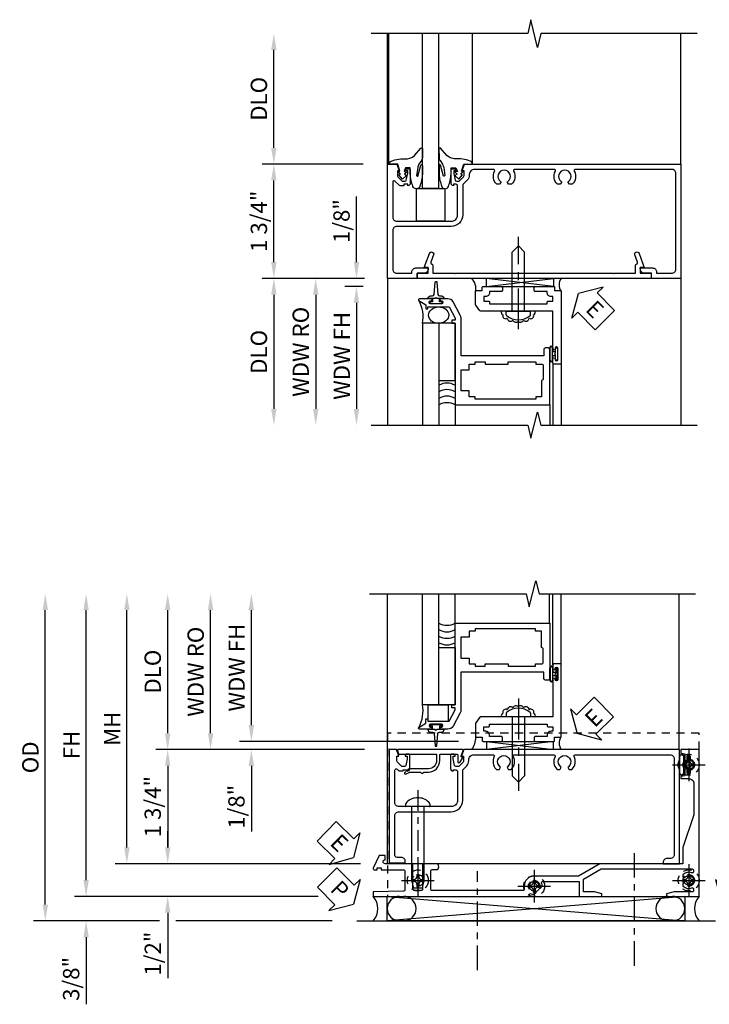
# Model space of a CAD drawing. Extents: x 0 to 116, y 0 to 74.
# Drawn here: x 10 to 20, y 37 to 52 of the extents above; entities that cross this region are included whole.
import ezdxf

# ---------------------------------------------------------------- set-up
doc = ezdxf.new("R2010")
doc.units = 0
doc.header["$LTSCALE"] = 0.5
doc.header["$MEASUREMENT"] = 0
for name, pattern in [('CENTER', [2, 1.25, -0.25, 0.25, -0.25]), ('CENTER2', [1.125, 0.75, -0.125, 0.125, -0.125]), ('HIDDEN', [0.375, 0.25, -0.125])]:
    doc.linetypes.add(name, pattern=pattern)
doc.layers.get('0').update_dxf_attribs({"color": 4, "linetype": 'CONTINUOUS'})
for name, color, linetype in [('CENTER', 1, 'CENTER'), ('DIME', 2, 'CONTINUOUS'), ('hidden', 3, 'HIDDEN'), ('TEXT', 3, 'CONTINUOUS')]:
    doc.layers.add(name, color=color, linetype=linetype)
doc.styles.get("Standard").update_dxf_attribs({"font": 'arial.ttf'})
doc.dimstyles.new('EXT_ON-OFF', dxfattribs={"dimscale": 2, "dimtxt": 0.125, "dimasz": 0.125, "dimexe": 0.09, "dimexo": 0.1875, "dimgap": 0.05, "dimtad": 3, "dimdec": 5, "dimzin": 3, "dimdsep": 46, "dimlunit": 5, "dimtxsty": 'Standard', "dimcen": 0, "dimse2": 1, "dimazin": 0, "dimtfac": 1, "dimtdec": 5, "dimtofl": 0, "dimtmove": 0, "dimatfit": 0, "dimfxl": 1, "dimfrac": 2, "dimtolj": 1, "dimtzin": 3, "dimarcsym": 0})
doc.dimstyles.new('EXT_ON-ON', dxfattribs={"dimscale": 2, "dimtxt": 0.125, "dimasz": 0.125, "dimexe": 0.09, "dimexo": 0.1875, "dimgap": 0.05, "dimtad": 3, "dimdec": 5, "dimzin": 3, "dimdsep": 46, "dimlunit": 5, "dimtxsty": 'Standard', "dimcen": 0, "dimazin": 0, "dimtfac": 1, "dimtdec": 5, "dimtofl": 0, "dimtmove": 0, "dimatfit": 0, "dimfxl": 1, "dimfrac": 2, "dimtolj": 1, "dimtzin": 3, "dimarcsym": 0})

# ---------------------------------------------------------------- blocks, each defined once
blk = doc.blocks.new('B450VG001')
blk.add_lwpolyline([(0.569, 0.624, -0.19902), (0.555, 0.618), (0.1, 0.618, 0.414214), (-0.08, 0.438), (-0.08, -0.398, -0.414214), (-0.14, -0.458), (-0.735, -0.458, -0.414214), (-0.795, -0.398), (-0.795, -0.164), (-0.777, -0.164, 0.414214), (-0.715, -0.102), (-0.715, 0.086), (-0.733, 0.086, 0.414214), (-0.795, 0.024), (-0.795, -0.084), (-0.875, -0.084), (-0.875, -0.538), (0.875, -0.538), (0.875, -0.393), (0.772, -0.357), (0.772, -0.386), (0.701, -0.386, -0.198912), (0.683, -0.379), (0.616, -0.312), (0.616, -0.27, -0.354119), (0.632, -0.25), (0.734, -0.228), (0.772, -0.228), (0.772, -0.257), (0.784, -0.257, 0.414214), (0.804, -0.237), (0.804, -0.208, 0.414214), (0.784, -0.188), (0.583, -0.188, 0.414214), (0.544, -0.226), (0.566, -0.226), (0.566, -0.288), (0.544, -0.288), (0.544, -0.343, 0.198902), (0.552, -0.36), (0.615, -0.424, -0.668164), (0.601, -0.458), (0.06, -0.458, -0.414214), (0, -0.398), (0, 0.438, -0.414214), (0.1, 0.538), (0.541, 0.538, -0.414214), (0.566, 0.513), (0.566, 0.476), (0.544, 0.476, 0.414214), (0.583, 0.438), (0.784, 0.438, 0.414214), (0.804, 0.458), (0.804, 0.487, 0.414214), (0.784, 0.507), (0.772, 0.507), (0.772, 0.478), (0.734, 0.478), (0.632, 0.5, -0.354119), (0.616, 0.52), (0.616, 0.562), (0.683, 0.629, -0.198912), (0.701, 0.636), (0.772, 0.636), (0.772, 0.607), (0.875, 0.643), (0.875, 3.962), (-0.875, 3.962), (-0.875, 3.508), (-0.795, 3.508), (-0.795, 3.4, 0.414214), (-0.733, 3.338), (-0.715, 3.338), (-0.715, 3.526, 0.414214), (-0.777, 3.588), (-0.795, 3.588), (-0.795, 3.822, -0.414214), (-0.735, 3.882), (0.735, 3.882, -0.414214), (0.795, 3.822), (0.795, 2.344, -0.568098), (0.765, 2.327, 0.339754), (0.567, 2.295), (0.567, 2.251), (0.596, 2.234, 0.386545), (0.61, 2.237, -3.127286), (0.61, 2.126, 0.386545), (0.596, 2.129), (0.567, 2.112), (0.567, 2.068, 0.339754), (0.765, 2.036, -0.568098), (0.795, 2.019), (0.795, 1.413, -0.568098), (0.765, 1.396, 0.339754), (0.567, 1.364), (0.567, 1.32), (0.596, 1.303, 0.386545), (0.61, 1.306, -3.127286), (0.61, 1.195, 0.386545), (0.596, 1.198), (0.567, 1.181), (0.567, 1.137, 0.339754), (0.765, 1.105, -0.568098), (0.795, 1.088), (0.795, 0.796, -0.414214), (0.715, 0.716), (0.705, 0.716, 0.19902), (0.631, 0.685)], format="xyb", close=True)
blk = doc.blocks.new('*D1859')
at = {"layer": 'DIME', "color": 0, "lineweight": -2, "transparency": 16777216}
for p, q in [((14.797, 49.589), (13.25, 49.589)), ((13.43, 48.089), (13.43, 49.339)), ((14.797, 47.839), (13.25, 47.839))]:
    blk.add_line(p, q, dxfattribs=at)
at = {"layer": 'DIME', "color": 0, "transparency": 16777216}
for points in [[(13.388, 49.339), (13.471, 49.339), (13.43, 49.589)], [(13.388, 48.089), (13.471, 48.089), (13.43, 47.839)]]:
    blk.add_solid(points, dxfattribs=at)
at = {"layer": 'DIME', "color": 0, "transparency": 16777216, "insert": (13.2, 48.714), "char_height": 0.25, "attachment_point": 5, "rotation": 90}
blk.add_mtext('\\A1;1 3/4"', dxfattribs=at)
blk = doc.blocks.new('*D1860')
at = {"layer": 'DIME', "color": 0, "lineweight": -2, "transparency": 16777216}
for p, q in [((13.43, 49.839), (13.43, 51.34)), ((14.797, 49.589), (13.25, 49.589))]:
    blk.add_line(p, q, dxfattribs=at)
at = {"layer": 'DIME', "color": 0, "transparency": 16777216}
for points in [[(13.388, 51.34), (13.471, 51.34), (13.43, 51.59)], [(13.388, 49.839), (13.471, 49.839), (13.43, 49.589)]]:
    blk.add_solid(points, dxfattribs=at)
at = {"layer": 'DIME', "color": 0, "transparency": 16777216, "insert": (13.2, 50.59), "char_height": 0.25, "attachment_point": 5, "rotation": 90}
blk.add_mtext('\\A1;DLO', dxfattribs=at)
blk = doc.blocks.new('B027074-M')
blk.add_lwpolyline([(0.062, 0.144), (0.035, 0.149), (0.069, 0.257), (0.13, 0.261), (0.205, 0.259), (0.195, 0.29, 0.12571), (-0.037, 0.341, -0.226084), (-0.19, 0.391), (-0.286, 0.502, 0.644976), (-0.312, 0.49), (-0.31, 0.361, 0.151869), (-0.294, 0.316), (-0.255, 0.257, -0.029345), (-0.238, 0.205), (-0.221, 0.083, -0.653812), (-0.241, 0.076), (-0.285, 0.241, 0.888636), (-0.31, 0.239), (-0.31, 0.105, 0.064205), (-0.268, -0.084, 0.689636), (-0.165, -0.084, 0.070356), (-0.124, 0.105), (-0.124, 0.201), (-0.051, 0.201), (-0.029, 0.147), (-0.068, 0.142), (-0.034, 0.106), (-0.065, 0.084), (-0.004, 0.03), (0.052, 0.096), (0.027, 0.106)], format="xyb", close=True)
blk = doc.blocks.new('S450GT250')
for p, q in [((0.251, -0.5), (0.001, -0.5)), ((0.001, -0.5), (0.001, -2.875)), ((0.251, -0.5), (0.251, -2.875)), ((-0.517, -0.875), (-0.517, -2.875)), ((0.768, -0.875), (0.768, -2.875))]:
    blk.add_line(p, q)
at = {"rotation": 180}
blk.add_blockref('B027074-M', (-0.311, -0.617), dxfattribs=at)
at = {"xscale": -1, "rotation": 180}
blk.add_blockref('B027074-M', (0.563, -0.617), dxfattribs=at)
blk = doc.blocks.new('B027366')
blk.add_lwpolyline([(-0.22, 0), (-0.22, 0.5), (0.218, 0.5), (0.218, 0)], close=True)
blk = doc.blocks.new('B450026')
for p, q in [((0.805, -1.094), (0.795, -1.084)), ((0.795, -1.104), (0.805, -1.094))]:
    blk.add_line(p, q)
blk.add_lwpolyline([(0.795, -1.104), (0.805, -1.094), (0.795, -1.084), (0.795, 1.333), (0.805, 1.343), (0.795, 1.353), (0.795, 1.679), (0.674, 1.679, -0.315299), (0.655, 1.693), (0.654, 1.696, 0.414214), (0.628, 1.708), (0.516, 1.667, -1), (0.492, 1.732), (0.709, 1.811), (0.709, 1.749), (0.795, 1.749), (0.795, 1.919), (0.875, 1.919), (0.875, -1.67), (0.795, -1.67), (0.795, -1.5), (0.709, -1.5), (0.709, -1.562), (0.492, -1.483, -1), (0.516, -1.418), (0.628, -1.459, 0.414214), (0.654, -1.447), (0.655, -1.444, -0.315299), (0.674, -1.43), (0.795, -1.43)], format="xyb", close=True)
blk = doc.blocks.new('*D1863')
at = {"layer": 'DIME', "color": 0, "lineweight": -2, "transparency": 16777216}
for p, q in [((14.696, 48.089), (14.696, 49.095)), ((14.821, 47.839), (14.516, 47.839)), ((14.797, 47.714), (14.516, 47.714)), ((14.696, 47.464), (14.696, 47.214))]:
    blk.add_line(p, q, dxfattribs=at)
at = {"layer": 'DIME', "color": 0, "transparency": 16777216}
for points in [[(14.655, 48.089), (14.738, 48.089), (14.696, 47.839)], [(14.655, 47.464), (14.738, 47.464), (14.696, 47.714)]]:
    blk.add_solid(points, dxfattribs=at)
at = {"layer": 'DIME', "color": 0, "transparency": 16777216, "insert": (14.467, 48.717), "char_height": 0.25, "attachment_point": 5, "rotation": 90}
blk.add_mtext('\\A1;1/8"', dxfattribs=at)
blk = doc.blocks.new('*D1864')
at = {"layer": 'DIME', "color": 0, "lineweight": -2, "transparency": 16777216}
for p, q in [((14.821, 47.839), (13.891, 47.839)), ((14.071, 47.589), (14.071, 45.839))]:
    blk.add_line(p, q, dxfattribs=at)
at = {"layer": 'DIME', "color": 0, "transparency": 16777216}
for points in [[(14.03, 47.589), (14.113, 47.589), (14.071, 47.839)], [(14.03, 45.839), (14.113, 45.839), (14.071, 45.589)]]:
    blk.add_solid(points, dxfattribs=at)
at = {"layer": 'DIME', "color": 0, "transparency": 16777216, "insert": (13.842, 46.714), "char_height": 0.25, "attachment_point": 5, "rotation": 90}
blk.add_mtext('\\A1;WDW RO', dxfattribs=at)
blk = doc.blocks.new('*D1865')
at = {"layer": 'DIME', "color": 0, "lineweight": -2, "transparency": 16777216}
for p, q in [((14.797, 47.714), (14.516, 47.714)), ((14.696, 47.464), (14.696, 45.839))]:
    blk.add_line(p, q, dxfattribs=at)
at = {"layer": 'DIME', "color": 0, "transparency": 16777216}
for points in [[(14.655, 47.464), (14.738, 47.464), (14.696, 47.714)], [(14.655, 45.839), (14.738, 45.839), (14.696, 45.589)]]:
    blk.add_solid(points, dxfattribs=at)
at = {"layer": 'DIME', "color": 0, "transparency": 16777216, "insert": (14.471, 46.652), "char_height": 0.25, "attachment_point": 5, "rotation": 90}
blk.add_mtext('\\A1;WDW FH', dxfattribs=at)
blk = doc.blocks.new('ESEAL2')
at = {"layer": 'TEXT', "color": 7}
for p, q in [((0.196, 0.338), (0, 0)), ((0.196, 0.21), (0.196, 0.338)), ((0.575, 0.21), (0.196, 0.21)), ((0.575, 0.21), (0.575, -0.21)), ((0.196, -0.338), (0, 0)), ((0.575, -0.21), (0.196, -0.21)), ((0.196, -0.21), (0.196, -0.338))]:
    blk.add_line(p, q, dxfattribs=at)
at = {"layer": 'TEXT', "color": 3}
blk.add_text('E', height=0.25, dxfattribs=at).set_placement((0.247, -0.116))
blk = doc.blocks.new('B469014')
for points in [[(0.59, -0.5), (0.59, 0.08, 0.124204), (0.579, 0.123), (0.469, 0.328, 0.27582), (0.39, 0.375), (0.285, 0.375, 1), (0.285, 0.343), (0.291, 0.343, -1), (0.291, 0.299), (0.122, 0.299, -1), (0.122, 0.343), (0.128, 0.343, 1), (0.128, 0.375), (-0.048, 0.375, 0.767327), (-0.055, 0.347), (0.05, 0.284), (0.05, 0.219), (0.081, 0.219), (0.081, 0.25), (0.409, 0.25), (0.5, 0.08), (0.5, 0.05), (0.45, 0.05), (0.45, 0), (0.5, 0), (0.5, -1.25), (1.95, -1.25), (1.95, -0.405, 0.414214), (1.92, -0.375), (1.89, -0.375, 0.414214), (1.86, -0.405), (1.86, -0.5)], [(1.85, -0.65), (1.85, -0.85, -0.414214), (1.825, -0.875), (1.825, -0.875), (1.825, -1.125), (1.735, -1.125), (1.735, -1.16), (0.805, -1.16), (0.805, -1.125), (0.715, -1.125), (0.715, -1.08), (0.715, -1.035), (0.59, -1.035), (0.59, -0.715), (0.715, -0.715), (0.715, -0.625), (0.805, -0.625), (0.805, -0.59), (0.962, -0.59), (0.962, -0.625), (1.312, -0.625), (1.312, -0.59), (1.735, -0.59), (1.735, -0.625), (1.825, -0.625, -0.414214)]]:
    blk.add_lwpolyline(points, format="xyb", close=True)
blk = doc.blocks.new('B028598')
for p, q in [((-0.057, 0.186), (0, 0.186)), ((0, 0.186), (0, -0.186)), ((0, 0.095), (0.905, 0.095)), ((1, 0), (0.905, 0.095)), ((0, -0.095), (0.905, -0.095)), ((1, 0), (0.905, -0.095)), ((-0.057, -0.186), (0, -0.186))]:
    blk.add_line(p, q)
for centre, radius, start, end in [((0.162, 0), 0.295, 142.702, 217.298), ((-0.057, 0.166), 0.02, 89.9999, 142.7021), ((-0.057, -0.166), 0.02, 217.2977, 270)]:
    blk.add_arc(centre, radius, start, end)
at = {"layer": 'CENTER'}
blk.add_line((-0.279, 0), (1.135, 0), dxfattribs=at)
blk = doc.blocks.new('B469002')
blk.add_lwpolyline([(2.362, 0.187), (2.104, 0.187), (2.094, 0.197), (2.084, 0.187), (1.516, 0.187, -0.237409), (1.504, 0.193), (1.44, 0.279, -0.160975), (1.438, 0.288), (1.438, 0.485, -0.414214), (1.453, 0.5), (1.538, 0.5), (1.538, 0.548, -0.414214), (1.553, 0.563), (1.834, 0.563, -0.414214), (1.849, 0.548), (1.849, 0.503, -0.414214), (1.834, 0.488), (1.653, 0.488), (1.653, 0.469, -0.414214), (1.593, 0.409), (1.563, 0.409), (1.563, 0.339), (1.638, 0.339, -0.414214), (1.653, 0.324), (1.653, 0.297), (2.535, 0.297), (2.535, 0.324, -0.414214), (2.55, 0.339), (2.625, 0.339), (2.625, 0.409), (2.595, 0.409, -0.414214), (2.535, 0.469), (2.535, 0.488), (2.353, 0.488, -0.414214), (2.338, 0.503), (2.338, 0.548, -0.414214), (2.353, 0.563), (2.635, 0.563, -0.414214), (2.65, 0.548), (2.65, 0.5), (2.735, 0.5, -0.414214), (2.75, 0.485), (2.75, -0.61, -0.414214), (2.735, -0.625), (2.64, -0.625, -0.414214), (2.625, -0.61), (2.625, -0.547, -1), (2.657, -0.547), (2.657, -0.553, 1), (2.701, -0.553), (2.701, -0.384, 1), (2.657, -0.384), (2.657, -0.39, -1), (2.625, -0.39), (2.625, 0.187)], format="xyb", close=True)
blk = doc.blocks.new('*D1866')
at = {"layer": 'DIME', "color": 0, "lineweight": -2, "transparency": 16777216}
for p, q in [((14.805, 47.839), (13.25, 47.839)), ((13.43, 47.589), (13.43, 45.839))]:
    blk.add_line(p, q, dxfattribs=at)
at = {"layer": 'DIME', "color": 0, "transparency": 16777216}
for points in [[(13.388, 47.589), (13.471, 47.589), (13.43, 47.839)], [(13.388, 45.839), (13.471, 45.839), (13.43, 45.589)]]:
    blk.add_solid(points, dxfattribs=at)
at = {"layer": 'DIME', "color": 0, "transparency": 16777216, "insert": (13.2, 46.714), "char_height": 0.25, "attachment_point": 5, "rotation": 90}
blk.add_mtext('\\A1;DLO', dxfattribs=at)
blk = doc.blocks.new('B450FG014')
blk.add_lwpolyline([(0.08, 0.445, 0.414214), (-0.1, 0.625), (-0.566, 0.625), (-0.626, 0.685, 0.198912), (-0.7, 0.715), (-0.715, 0.715, -0.414214), (-0.795, 0.795), (-0.795, 1.09, -0.567084), (-0.766, 1.108, 0.32808), (-0.572, 1.135, 0.201513), (-0.568, 1.146), (-0.568, 1.175, 0.267949), (-0.575, 1.188), (-0.593, 1.199, 0.374693), (-0.612, 1.195, -2.917647), (-0.612, 1.312, 0.374693), (-0.593, 1.308), (-0.575, 1.318, 0.267949), (-0.568, 1.331), (-0.568, 1.36, 0.201513), (-0.572, 1.371, 0.32808), (-0.766, 1.399, -0.567084), (-0.795, 1.416), (-0.795, 2.021, -0.567084), (-0.766, 2.039, 0.32808), (-0.572, 2.066, 0.201513), (-0.568, 2.077), (-0.568, 2.106, 0.267949), (-0.575, 2.119), (-0.593, 2.13, 0.374693), (-0.612, 2.126, -2.917647), (-0.612, 2.243, 0.374693), (-0.593, 2.239), (-0.575, 2.249, 0.267949), (-0.568, 2.262), (-0.568, 2.291, 0.201513), (-0.572, 2.302, 0.32808), (-0.766, 2.33, -0.567084), (-0.795, 2.347), (-0.795, 3.805, -0.414214), (-0.735, 3.865), (0.735, 3.865, -0.414214), (0.795, 3.805), (0.795, 3.755, 0.414214), (0.855, 3.695), (0.875, 3.695), (0.875, 3.945), (-0.875, 3.945), (-0.875, 0.642), (-0.772, 0.606), (-0.772, 0.635), (-0.7, 0.635, -0.198912), (-0.683, 0.628), (-0.616, 0.562), (-0.616, 0.519, -0.354119), (-0.632, 0.499), (-0.734, 0.477), (-0.772, 0.477), (-0.772, 0.506), (-0.784, 0.506, 0.414214), (-0.804, 0.486), (-0.804, 0.457, 0.414214), (-0.784, 0.437), (-0.582, 0.437, 0.414214), (-0.544, 0.475), (-0.566, 0.475), (-0.566, 0.517, -0.414214), (-0.546, 0.537), (-0.546, 0.545), (-0.1, 0.545, -0.414214), (0, 0.445), (0, -0.056), (0.01, -0.066), (0, -0.076), (0, -0.357, -0.414214), (-0.06, -0.417), (-0.56, -0.417, -0.668179), (-0.574, -0.383), (-0.546, -0.355), (-0.546, -0.288), (-0.566, -0.288), (-0.566, -0.226), (-0.544, -0.226, 0.414214), (-0.582, -0.188), (-0.784, -0.188, 0.414214), (-0.804, -0.208), (-0.804, -0.237, 0.414214), (-0.784, -0.257), (-0.772, -0.257), (-0.772, -0.228), (-0.734, -0.228), (-0.632, -0.249, -0.354119), (-0.616, -0.269), (-0.616, -0.312), (-0.683, -0.378, -0.198912), (-0.7, -0.386), (-0.772, -0.386), (-0.772, -0.357), (-0.875, -0.393), (-0.875, -0.507), (0.859, -0.507), (0.859, -0.257), (0.839, -0.257, 0.414214), (0.779, -0.317), (0.779, -0.367, -0.251381), (0.753, -0.417), (0.14, -0.417, -0.414214), (0.08, -0.357)], format="xyb", close=True)
blk = doc.blocks.new('*D3752')
at = {"layer": 'DIME', "color": 0, "linetype": 'Continuous', "lineweight": -2, "transparency": 16777216}
for p, q in [((-5.152, -1.125), (-5.152, 3.01)), ((-1.591, -1.375), (-5.332, -1.375))]:
    blk.add_line(p, q, dxfattribs=at)
at = {"layer": 'DIME', "color": 0, "linetype": 'Continuous', "transparency": 16777216}
for points in [[(-5.193, 3.01), (-5.11, 3.01), (-5.152, 3.26)], [(-5.193, -1.125), (-5.11, -1.125), (-5.152, -1.375)]]:
    blk.add_solid(points, dxfattribs=at)
at = {"layer": 'DIME', "color": 0, "linetype": 'Continuous', "transparency": 16777216, "insert": (-5.377, 0.943), "char_height": 0.25, "attachment_point": 5, "rotation": 90}
blk.add_mtext('\\A1;FH  ', dxfattribs=at)
blk = doc.blocks.new('*D3720')
at = {"layer": 'DIME', "color": 0, "lineweight": -2, "transparency": 16777216}
for p, q in [((-3.9, 1.125), (-3.9, 3.01)), ((-0.882, 0.875), (-4.08, 0.875))]:
    blk.add_line(p, q, dxfattribs=at)
at = {"layer": 'DIME', "color": 0, "transparency": 16777216}
for points in [[(-3.942, 3.01), (-3.859, 3.01), (-3.9, 3.26)], [(-3.942, 1.125), (-3.859, 1.125), (-3.9, 0.875)]]:
    blk.add_solid(points, dxfattribs=at)
at = {"layer": 'DIME', "color": 0, "transparency": 16777216, "insert": (-4.13, 2.068), "char_height": 0.25, "attachment_point": 5, "rotation": 90}
blk.add_mtext('\\A1;DLO', dxfattribs=at)
blk = doc.blocks.new('B028808H')
for p, q in [((-0.091, 0.015), (-0.06, 0.015)), ((-0.091, 0.015), (-0.091, -0.015)), ((-0.015, 0.091), (-0.015, 0.06)), ((-0.015, 0.091), (0.015, 0.091)), ((0.015, 0.091), (0.015, 0.06)), ((0.06, 0.015), (0.091, 0.015)), ((0.091, 0.015), (0.091, -0.015)), ((-0.091, -0.015), (-0.06, -0.015)), ((-0.015, -0.06), (-0.015, -0.091)), ((-0.015, -0.091), (0.015, -0.091)), ((0.015, -0.06), (0.015, -0.091)), ((0.06, -0.015), (0.091, -0.015))]:
    blk.add_line(p, q)
blk.add_circle((0, 0), 0.161)
for centre, start, end in [((-0.06, 0.06), 270, 0), ((0.06, 0.06), 180, 270), ((-0.06, -0.06), 0, 89.9999), ((0.06, -0.06), 90, 180)]:
    blk.add_arc(centre, 0.0455, start, end)
at = {"layer": 'CENTER'}
for p, q in [((0, 0.25), (0, -0.25)), ((-0.25, 0), (0.25, 0))]:
    blk.add_line(p, q, dxfattribs=at)
blk = doc.blocks.new('*D3759')
at = {"layer": 'DIME', "color": 0, "lineweight": -2, "transparency": 16777216}
for p, q in [((-3.9, -0.625), (-3.9, -0.375)), ((-0.942, -0.875), (-4.08, -0.875)), ((-3.9, -1.625), (-3.9, -2.63))]:
    blk.add_line(p, q, dxfattribs=at)
at = {"layer": 'DIME', "color": 0, "transparency": 16777216}
for points in [[(-3.942, -0.625), (-3.859, -0.625), (-3.9, -0.875)], [(-3.942, -1.625), (-3.859, -1.625), (-3.9, -1.375)]]:
    blk.add_solid(points, dxfattribs=at)
at = {"layer": 'DIME', "color": 0, "transparency": 16777216, "insert": (-4.129, -2.252), "char_height": 0.25, "attachment_point": 5, "rotation": 90}
blk.add_mtext('\\A1;1/2"', dxfattribs=at)
blk = doc.blocks.new('*D3746')
at = {"layer": 'DIME', "color": 0, "lineweight": -2, "transparency": 16777216}
for p, q in [((-5.152, -1.125), (-5.152, -0.875)), ((-1.591, -1.375), (-5.332, -1.375)), ((-4.025, -1.75), (-5.332, -1.75)), ((-1.376, -1.75), (-3.775, -1.75)), ((-5.152, -2), (-5.152, -3.028))]:
    blk.add_line(p, q, dxfattribs=at)
at = {"layer": 'DIME', "color": 0, "transparency": 16777216}
for points in [[(-5.193, -1.125), (-5.11, -1.125), (-5.152, -1.375)], [(-5.193, -2), (-5.11, -2), (-5.152, -1.75)]]:
    blk.add_solid(points, dxfattribs=at)
at = {"layer": 'DIME', "color": 0, "transparency": 16777216, "insert": (-5.381, -2.639), "char_height": 0.25, "attachment_point": 5, "rotation": 90}
blk.add_mtext('\\A1;3/8"', dxfattribs=at)
blk = doc.blocks.new('*D3753')
at = {"layer": 'DIME', "color": 0, "lineweight": -2, "transparency": 16777216}
for p, q in [((-5.777, -1.5), (-5.777, 3.01)), ((-4.025, -1.75), (-5.957, -1.75)), ((-1.376, -1.75), (-3.775, -1.75))]:
    blk.add_line(p, q, dxfattribs=at)
at = {"layer": 'DIME', "color": 0, "transparency": 16777216}
for points in [[(-5.818, 3.01), (-5.735, 3.01), (-5.777, 3.26)], [(-5.818, -1.5), (-5.735, -1.5), (-5.777, -1.75)]]:
    blk.add_solid(points, dxfattribs=at)
at = {"layer": 'DIME', "color": 0, "transparency": 16777216, "insert": (-6.006, 0.755), "char_height": 0.25, "attachment_point": 5, "rotation": 90}
blk.add_mtext('\\A1;OD', dxfattribs=at)
blk = doc.blocks.new('*D3745')
at = {"layer": 'DIME', "color": 0, "lineweight": -2, "transparency": 16777216}
for p, q in [((-4.527, -0.625), (-4.527, 3.01)), ((-0.942, -0.875), (-4.707, -0.875))]:
    blk.add_line(p, q, dxfattribs=at)
at = {"layer": 'DIME', "color": 0, "transparency": 16777216}
for points in [[(-4.568, 3.01), (-4.485, 3.01), (-4.527, 3.26)], [(-4.568, -0.625), (-4.485, -0.625), (-4.527, -0.875)]]:
    blk.add_solid(points, dxfattribs=at)
at = {"layer": 'DIME', "color": 0, "transparency": 16777216, "insert": (-4.752, 1.193), "char_height": 0.25, "attachment_point": 5, "rotation": 90}
blk.add_mtext('\\A1;MH', dxfattribs=at)
blk = doc.blocks.new('PSEAL1')
at = {"layer": 'TEXT', "color": 7}
for p, q in [((-0.196, 0.21), (-0.196, 0.338)), ((-0.196, 0.338), (0, 0)), ((-0.575, 0.21), (-0.196, 0.21)), ((-0.575, 0.21), (-0.575, -0.21)), ((-0.196, -0.338), (0, 0)), ((-0.575, -0.21), (-0.196, -0.21)), ((-0.196, -0.21), (-0.196, -0.338))]:
    blk.add_line(p, q, dxfattribs=at)
at = {"layer": 'TEXT', "color": 3}
blk.add_text('P', height=0.25, dxfattribs=at).set_placement((-0.413, -0.116))
blk = doc.blocks.new('PSEAL2')
at = {"layer": 'TEXT', "color": 7}
for p, q in [((0.196, 0.338), (0, 0)), ((0.196, 0.21), (0.196, 0.338)), ((0.575, 0.21), (0.196, 0.21)), ((0.575, 0.21), (0.575, -0.21)), ((0.196, -0.338), (0, 0)), ((0.196, -0.21), (0.196, -0.338)), ((0.575, -0.21), (0.196, -0.21))]:
    blk.add_line(p, q, dxfattribs=at)
at = {"layer": 'TEXT', "color": 3}
blk.add_text('P', height=0.25, dxfattribs=at).set_placement((0.247, -0.116))
blk = doc.blocks.new('ESEAL1')
at = {"layer": 'TEXT', "color": 7}
for p, q in [((-0.196, 0.338), (0, 0)), ((-0.196, 0.21), (-0.196, 0.338)), ((-0.575, 0.21), (-0.575, -0.21)), ((-0.575, 0.21), (-0.196, 0.21)), ((-0.196, -0.338), (0, 0)), ((-0.575, -0.21), (-0.196, -0.21)), ((-0.196, -0.21), (-0.196, -0.338))]:
    blk.add_line(p, q, dxfattribs=at)
at = {"layer": 'TEXT', "color": 3}
blk.add_text('E', height=0.25, dxfattribs=at).set_placement((-0.413, -0.116))
blk = doc.blocks.new('*D3725')
at = {"layer": 'DIME', "color": 0, "lineweight": -2, "transparency": 16777216}
for p, q in [((-0.882, 0.875), (-4.08, 0.875)), ((-3.9, 0.625), (-3.9, -0.625)), ((-0.942, -0.875), (-4.08, -0.875))]:
    blk.add_line(p, q, dxfattribs=at)
at = {"layer": 'DIME', "color": 0, "transparency": 16777216}
for points in [[(-3.942, 0.625), (-3.859, 0.625), (-3.9, 0.875)], [(-3.942, -0.625), (-3.859, -0.625), (-3.9, -0.875)]]:
    blk.add_solid(points, dxfattribs=at)
at = {"layer": 'DIME', "color": 0, "transparency": 16777216, "insert": (-4.13, 0), "char_height": 0.25, "attachment_point": 5, "rotation": 90}
blk.add_mtext('\\A1;1 3/4"', dxfattribs=at)
blk = doc.blocks.new('B450087')
at = {"linetype": 'Continuous'}
blk.add_lwpolyline([(-0.169, 2.097, 0.414214), (-0.294, 1.972), (-0.294, 1.69, -0.137462), (-0.303, 1.659), (-0.355, 1.603, -0.549968), (-0.375, 1.619), (-0.345, 1.686, 0.104525), (-0.344, 1.69), (-0.344, 1.857, -1.134639), (-0.344, 1.897), (-0.344, 1.972, -0.414214), (-0.169, 2.147), (-0.08, 2.147, 0.414214), (-0.07, 2.157), (-0.07, 2.402, 0.414214), (-0.09, 2.422), (-0.108, 2.422), (-0.191, 2.422, -0.414214), (-0.201, 2.432), (-0.201, 2.435, -0.267949), (-0.185, 2.462), (-0.13, 2.493, -0.131652), (-0.125, 2.495), (-0.12, 2.495, -0.414214), (-0.114, 2.489), (-0.114, 2.481, 0.517064), (-0.101, 2.472), (-0.013, 2.503, -0.517064), (0, 2.493), (0, 1.506, -0.517064), (-0.013, 1.497), (-0.063, 1.514, -0.318336), (-0.07, 1.524), (-0.07, 2.087, 0.414214), (-0.08, 2.097)], format="xyb", close=True, dxfattribs=at)
blk = doc.blocks.new('B027313')
for p, q in [((-0.156, 0.25), (0.156, 0.25)), ((-0.156, 0.25), (-0.156, 0)), ((0.156, 0.25), (0.156, 0)), ((-0.156, 0), (0.156, 0))]:
    blk.add_line(p, q)
blk = doc.blocks.new('*D3729')
at = {"layer": 'DIME', "color": 0, "lineweight": -2, "transparency": 16777216}
for p, q in [((-0.5, 0.376), (-0.5, 2.135)), ((2.677, 0.126), (-0.68, 0.126))]:
    blk.add_line(p, q, dxfattribs=at)
at = {"layer": 'DIME', "color": 0, "transparency": 16777216}
for points in [[(-0.542, 2.135), (-0.458, 2.135), (-0.5, 2.385)], [(-0.542, 0.376), (-0.458, 0.376), (-0.5, 0.126)]]:
    blk.add_solid(points, dxfattribs=at)
at = {"layer": 'DIME', "color": 0, "transparency": 16777216, "insert": (-0.725, 1.256), "char_height": 0.25, "attachment_point": 5, "rotation": 90}
blk.add_mtext('\\A1;WDW FH', dxfattribs=at)
blk = doc.blocks.new('*D3730')
at = {"layer": 'DIME', "color": 0, "lineweight": -2, "transparency": 16777216}
for p, q in [((-1.125, 0.251), (-1.125, 2.135)), ((-0.375, 0.001), (-1.305, 0.001))]:
    blk.add_line(p, q, dxfattribs=at)
at = {"layer": 'DIME', "color": 0, "transparency": 16777216}
for points in [[(-1.167, 2.135), (-1.083, 2.135), (-1.125, 2.385)], [(-1.167, 0.251), (-1.083, 0.251), (-1.125, 0.001)]]:
    blk.add_solid(points, dxfattribs=at)
at = {"layer": 'DIME', "color": 0, "transparency": 16777216, "insert": (-1.354, 1.193), "char_height": 0.25, "attachment_point": 5, "rotation": 90}
blk.add_mtext('\\A1;WDW RO', dxfattribs=at)
blk = doc.blocks.new('*D3731')
at = {"layer": 'DIME', "color": 0, "lineweight": -2, "transparency": 16777216}
for p, q in [((-0.5, 0.376), (-0.5, 0.626)), ((2.677, 0.126), (-0.68, 0.126)), ((-0.375, 0.001), (-0.68, 0.001)), ((-0.5, -0.249), (-0.5, -1.254))]:
    blk.add_line(p, q, dxfattribs=at)
at = {"layer": 'DIME', "color": 0, "transparency": 16777216}
for points in [[(-0.542, 0.376), (-0.458, 0.376), (-0.5, 0.126)], [(-0.542, -0.249), (-0.458, -0.249), (-0.5, 0.001)]]:
    blk.add_solid(points, dxfattribs=at)
at = {"layer": 'DIME', "color": 0, "transparency": 16777216, "insert": (-0.729, -0.876), "char_height": 0.25, "attachment_point": 5, "rotation": 90}
blk.add_mtext('\\A1;1/8"', dxfattribs=at)
blk = doc.blocks.new('B450VG037')
blk.add_lwpolyline([(0.965, -1.381, 1), (0.875, -1.381), (0.875, -1.586), (1.12, -1.586), (1.13, -1.576), (1.14, -1.586), (1.265, -1.586, -0.414214), (1.285, -1.606), (1.285, -1.713, -0.414214), (1.265, -1.733), (0.875, -1.733), (0.875, -2.16, -1), (0.813, -2.16), (0.75, -2.16), (0.75, -2.253), (0.941, -2.342, 0.548619), (0.969, -2.324), (0.969, -2.281), (0.939, -2.281), (0.939, -2.219), (0.969, -2.219), (0.969, -1.878, -0.414214), (0.989, -1.858), (1.12, -1.858), (1.13, -1.848), (1.14, -1.858), (1.275, -1.858, -0.408201), (1.295, -1.878), (1.305, -2.344), (1.375, -2.344), (1.375, 0.052), (1.353, 0.052, -0.530646), (1.334, 0.079, 0.085588), (1.343, 0.12, 0.209104), (1.339, 0.131), (1.32, 0.15, 0.267949), (1.306, 0.154), (1.303, 0.153, 0.381934), (1.292, 0.136, -3.042782), (1.23, 0.198, 0.381934), (1.247, 0.209), (1.248, 0.212, 0.267949), (1.244, 0.226), (1.225, 0.245, 0.209104), (1.214, 0.249, 0.085588), (1.173, 0.24, -0.530646), (1.145, 0.259), (1.145, 0.813), (1.375, 0.813), (1.375, 1.165), (1.336, 1.165), (1.305, 1.049), (1.305, 0.883), (1.112, 0.883), (0.955, 1.154), (0.955, 2.549, -0.414214), (0.975, 2.569), (0.997, 2.569, -0.531846), (1.015, 2.541, 0.290442), (1.039, 2.411, 0.209104), (1.05, 2.406), (1.076, 2.406, 0.267949), (1.089, 2.413), (1.09, 2.416, 0.381934), (1.086, 2.436, -3.042782), (1.174, 2.436, 0.381934), (1.17, 2.416), (1.171, 2.413, 0.267949), (1.184, 2.406), (1.21, 2.406, 0.209104), (1.221, 2.411, 0.290442), (1.245, 2.541, -0.531846), (1.263, 2.569), (1.285, 2.569, -0.414214), (1.305, 2.549), (1.305, 2.272), (1.336, 2.156), (1.375, 2.156), (1.375, 2.656), (-0.875, 2.656), (-0.875, 2.375), (-0.819, 2.375), (-0.808, 2.437), (-0.721, 2.437, 1), (-0.721, 2.471), (-0.766, 2.471, -1), (-0.766, 2.517), (-0.711, 2.517, -0.728869), (-0.571, 2.517), (-0.517, 2.517, -1), (-0.517, 2.471), (-0.562, 2.471, 1), (-0.562, 2.437), (-0.474, 2.437), (-0.463, 2.375), (-0.429, 2.375), (-0.429, 2.496, -0.414214), (-0.349, 2.576), (0.125, 2.576), (0.625, 2.405), (0.875, 2.405), (0.875, 1.671), (0.885, 1.661), (0.875, 1.651), (0.875, 1.133), (1.065, 0.803), (1.065, 0.125, 0.414214), (1.219, -0.028), (1.265, -0.028, -0.414214), (1.285, -0.048), (1.285, -0.735), (1.295, -0.745), (1.285, -0.755), (1.285, -1.441, -0.414214), (1.265, -1.461), (0.985, -1.461, -0.414214), (0.965, -1.441)], format="xyb", close=True)
blk = doc.blocks.new('B451VG316')
at = {"layer": 'hidden'}
blk.add_lwpolyline([(-1.75, -1.5), (3.031, -1.5), (3.031, 1), (-1.75, 1)], close=True, dxfattribs=at)
for centre in [(2.87, 0.516), (-1.284, -1.255), (2.87, -1.255), (0.5, -1.344)]:
    blk.add_circle(centre, 0.0885, dxfattribs=at)
blk = doc.blocks.new('B128582')
at = {"ltscale": 0.5}
for p, q in [((-0.038, 0.186), (-0.008, 0.186)), ((-0.038, -0.186), (-0.008, -0.186))]:
    blk.add_line(p, q, dxfattribs=at)
for p, q in [((0, 0.178), (0, -0.178)), ((-0.133, 0.02), (-0.133, -0.02)), ((0, 0.095), (1.125, 0.095)), ((1.125, 0.095), (1.25, 0.065)), ((1.25, 0.065), (1.25, -0.065)), ((0, -0.095), (1.125, -0.095)), ((1.125, -0.095), (1.25, -0.065))]:
    blk.add_line(p, q)
for centre, radius, start, end in [((0.067, 0.02), 0.2, 125.5224, 180), ((-0.038, 0.167), 0.02, 90, 125.5224), ((-0.008, 0.178), 0.008, 0, 90), ((0.067, -0.02), 0.2, 180, 234.4776), ((-0.038, -0.167), 0.02, 234.4776, 270)]:
    blk.add_arc(centre, radius, start, end)
blk.add_arc((-0.008, -0.178), 0.008, 270, 0, dxfattribs=at)
at = {"layer": 'CENTER', "ltscale": 0.5}
blk.add_line((-0.25, 0), (1.375, 0), dxfattribs=at)
blk = doc.blocks.new('B127043-M')
for points in [[(-0.083, -0.047, -0.260536), (-0.071, -0.04), (-0.028, -0.04), (-0.028, -0.035), (-0.056, -0.035, -0.198912), (-0.063, -0.032), (-0.072, -0.023, -0.198912), (-0.075, -0.016), (-0.075, 0.016, -0.198912), (-0.072, 0.023), (-0.063, 0.032, -0.198912), (-0.056, 0.035), (-0.028, 0.035), (-0.028, 0.04), (-0.071, 0.04, -0.260536), (-0.083, 0.047), (-0.084, 0.048, -0.140552), (-0.085, 0.053), (-0.085, 0.12, 1), (-0.158, 0.12), (-0.158, -0.12, 1), (-0.085, -0.12), (-0.085, -0.053, -0.140552), (-0.084, -0.048)], [(-0.088, -0.045, 0.28677), (-0.088, 0.045, -0.140552), (-0.09, 0.053), (-0.09, 0.12, 1), (-0.153, 0.12), (-0.153, -0.12, 1), (-0.09, -0.12), (-0.09, -0.053, -0.140552)], [(-0.028, 0.035), (-0.028, 0.125, -0.414214), (-0.018, 0.135), (-0.01, 0.135, -0.414214), (0, 0.125), (0, -0.125, -0.414214), (-0.01, -0.135), (-0.018, -0.135, -0.414214), (-0.028, -0.125), (-0.028, -0.035), (-0.056, -0.035, -0.198912), (-0.063, -0.032), (-0.072, -0.023, -0.198912), (-0.075, -0.016), (-0.075, 0.016, -0.198912), (-0.072, 0.023), (-0.063, 0.032, -0.198912), (-0.056, 0.035)]]:
    blk.add_lwpolyline(points, format="xyb", close=True)
blk = doc.blocks.new('S469HS01')
for p, q in [((2.125, 0.688145), (2.125, 2.385145)), ((2.375, 0.688145), (2.375, 2.385145)), ((2.624752, 1.938145), (2.624752, 2.385145)), ((4.073945, 1.938145), (4.073945, 2.385145)), ((4.124753, 1.298145), (4.124753, 2.385145)), ((4.25, 1.298145), (4.25, 2.385145)), ((4.075, 1.251145), (4.075, 1.063145)), ((4.075, 1.064145), (4.075, 1.24518)), ((4.082, 1.251145), (4.082, 1.064145)), ((4.118, 1.251145), (4.118, 1.064145)), ((4.125, 1.251145), (4.125, 1.187645)), ((4.201, 1.242145), (4.201, 1.073145)), ((4.201, 1.242145), (4.201, 1.073145)), ((4.125, 1.187645), (4.166405, 1.187645)), ((4.166405, 1.127645), (4.125, 1.127645)), ((4.125, 1.064145), (4.125, 1.127645)), ((2.374752, 0.688145), (2.125, 0.688145)), ((3.103759, 0.126145), (4.133047, 0.126145)), ((3.103759, 0.126145), (4.133047, 0)), ((4.133047, 0.126145), (3.103759, 0)), ((3.103759, 0.126145), (3.103759, 0)), ((4.133047, 0), (4.133047, 0.126145))]:
    blk.add_line(p, q)
for points in [[(2.37444, 0.688145), (2.37444, 1.563145), (2.62444, 1.563145), (2.62444, 0.688145)], [(4.166405, 1.251395), (4.166405, 1.187645), (4.166405, 1.172645), (4.151405, 1.157645), (4.166405, 1.142645), (4.166405, 1.127645), (4.166405, 1.063895), (4.194405, 1.063895), (4.194405, 1.251395)], [(2.346252, 0.309106), (2.331252, 0.294106), (2.316252, 0.309106), (2.278412, 0.309106), (2.278412, 0.359106), (2.237502, 0.359106), (2.237502, 0.387106), (2.425002, 0.387106), (2.425002, 0.359106), (2.384093, 0.359106), (2.384093, 0.309106)]]:
    blk.add_lwpolyline(points, close=True)
blk.add_lwpolyline([(2.278412, 0.309106), (2.206252, 0.309106, 0.414213562), (2.246252, 0.269106), (2.275836, 0.269106, -0.397241247), (2.300794, 0.245562), (2.316277, 0.060253, 0.94470647), (2.346228, 0.060253), (2.361711, 0.245562, -0.397241247), (2.386669, 0.269106), (2.416252, 0.269106, 0.414213562), (2.456252, 0.309106), (2.384093, 0.309106)], format="xyb")
for centre, radius, start, end in [((2.499752, 2.154651), 0.25, 240, 300), ((2.499752, 2.054651), 0.25, 240, 300), ((2.499752, 1.954651), 0.25, 240, 300), ((2.499752, 1.854651), 0.25, 240, 300), ((4.1, 1.251145), 0.025, 0, 180), ((4.1, 1.251145), 0.018, 0, 180), ((4.1, 1.064145), 0.025, 180, 0), ((4.1, 1.064145), 0.018, 180, 0), ((1.58878, 0.596306), 0.544028, 332.0279357, 9.718749), ((1.58878, 0.596306), 0.544028, 332.0279357, 9.718749), ((3.401338, 0.572829), 0.045472, 58.8395327, 196.1243481), ((3.47521, 0.605322), 0.05075, 42.8771967, 172.7338368), ((3.559789, 0.619955), 0.051397, 48.7463457, 157.2227766), ((3.627571, 0.619955), 0.051397, 22.7772233, 131.2536543), ((3.712151, 0.605322), 0.05075, 7.2661632, 137.1228032), ((3.786022, 0.572829), 0.045472, 343.8756519, 121.1604673), ((3.381336, 0.516616), 0.049603, 118.5177854, 198.1741158), ((3.806024, 0.516616), 0.049603, 341.8258842, 61.4822146), ((2.640969, 0.184004), 0.301153, 322.3384444, 1.6239644), ((4.39981, 0.099743), 0.180183, 149.0022755, 213.6120585)]:
    blk.add_arc(centre, radius, start, end)
at = {"xscale": -1, "rotation": 180}
for name, p in [('B469014', (2.124437, 0.688073)), ('B469002', (1.500316, 0.689181))]:
    blk.add_blockref(name, p, dxfattribs=at)
at = {"rotation": 270}
blk.add_blockref('B028598', (3.593928, 0.502145), dxfattribs=at)
blk.add_blockref('B027313', (2.36144, 0.438145))
at = {"layer": 'TEXT', "xscale": -1, "rotation": 224.9999999999999}
blk.add_blockref('ESEAL2', (4.496348, 0.246461), dxfattribs=at)
at = {"layer": 'DIME', "color": 2}
for base, p1, text, picture, middle in [((-1.125, 2.385145), (0, 0.001434), 'WDW RO', '*D3730', (-1.354349, 1.193289)), ((-0.5, 2.385145), (3.0518, 0.126145), 'WDW FH', '*D3729', (-0.725085, 1.255645))]:
    dim = blk.add_linear_dim(base=base, p1=p1, p2=(2.125, 2.385145), angle=90, text=text, dimstyle='EXT_ON-OFF', override={"dimpost": '"'}, dxfattribs=at)
    dim.commit()
    dim.dimension.update_dxf_attribs({"geometry": picture, "text_midpoint": middle})
dim = blk.add_linear_dim(base=(-0.5, 0.001434), p1=(3.0518, 0.126145), p2=(0, 0.001434), angle=90, dimstyle='EXT_ON-ON', override={"dimpost": '"'}, dxfattribs=at)
dim.commit()
dim.dimension.update_dxf_attribs({"geometry": '*D3731', "text_midpoint": (-0.729263, -0.876107)})
blk = doc.blocks.new('S450FS04S469HS02KCADS')
for p, q in [((-0.531505, -0.874911), (-0.531505, 3.259928)), ((3.94475, 0.875), (3.94275, 3.259928)), ((2.726451, -0.874911), (-0.139505, -0.874911)), ((-0.532951, -1.374911), (4.027546, -1.749911)), ((4.027546, -1.374911), (-0.532951, -1.749911)), ((-1.000505, -1.749911), (4.499495, -1.749911))]:
    blk.add_line(p, q)
blk.add_lwpolyline([(-0.805248, 3.259928), (1.59475, 3.259928), (1.64475, 3.059928), (1.74475, 3.459928), (1.79475, 3.259928), (4.19475, 3.259928)])
blk.add_lwpolyline([(-0.532951, -1.374911), (4.027546, -1.374911), (4.027546, -1.749911), (-0.532951, -1.749911)], close=True)
for centre, radius, start, end in [((-0.954349, -1.56214), 0.27678, 317.2801205, 42.5670909), ((-0.345451, -1.562411), 0.1875, 90, 270), ((-0.279356, -1.562411), 0.1875, 270, 90), ((3.773951, -1.562411), 0.1875, 90, 270), ((3.840046, -1.562411), 0.1875, 270, 90), ((4.453339, -1.56214), 0.27678, 137.4329091, 222.7198795)]:
    blk.add_arc(centre, radius, start, end)
at = {"layer": 'CENTER', "linetype": 'CENTER2'}
for p, q in [((3.253995, -0.711457), (3.253995, -2.503669)), ((0.848745, -2.503669), (0.848745, -0.989974))]:
    blk.add_line(p, q, dxfattribs=at)
for name, p in [('S469HS01', (-2.117737, 0.873566)), ('B451VG316', (1.218495, 0.125089)), ('B127043-M', (4.10225, 0.641089)), ('ESEAL2', (7.601638, 0.40788))]:
    blk.add_blockref(name, p)
for name, p, rotation in [('B450VG037', (1.593495, 0.000089), 270), ('B450FG014', (0, 0), 270), ('B128582', (-0.06575, 0.000089), 270), ('ESEAL1', (-1.049832, -0.779395), 315.807511852749), ('PSEAL1', (-1.049832, -1.492443), 315.0959061837078), ('PSEAL2', (4.603033, -1.492443), 45.2390146240911)]:
    blk.add_blockref(name, p, dxfattribs=dict(rotation=rotation))
at = {"xscale": -1, "rotation": 270}
blk.add_blockref('B450087', (-1.874064, 0.874), dxfattribs=at)
at = {"layer": 'hidden'}
for p in [(4.088495, 0.641089), (-0.065503, -1.130161), (4.088495, -1.129911), (1.718495, -1.218911)]:
    blk.add_blockref('B028808H', p, dxfattribs=at)
at = {"layer": 'TEXT', "insert": (4.795641, 1.442018), "char_height": 0.25, "attachment_point": 1}
blk.add_mtext_dynamic_manual_height_columns('\\A1;NOTE: \\P127043 OPTIONAL GASKET:\\PERECTOR SEAL \\PREQUIRED IF \\PGASKET IS NOT USED', width=5.13113039, gutter_width=1.25, heights=[0], dxfattribs=at)
at = {"layer": 'DIME'}
for base, p1, text, picture, middle in [((-5.776784, 3.259928), (-1.000505, -1.749911), 'OD', '*D3753', (-6.006133, 0.755008)), ((-4.526784, 3.259928), (-0.566505, -0.874911), 'MH', '*D3745', (-4.751784, 1.192508)), ((-3.900227, 3.259928), (-0.50675, 0.875089), 'DLO', '*D3720', (-4.129575, 2.067508))]:
    dim = blk.add_linear_dim(base=base, p1=p1, p2=(-0.531505, 3.259928), angle=90, text=text, dimstyle='EXT_ON-OFF', override={"dimpost": '"'}, dxfattribs=at)
    dim.commit()
    dim.dimension.update_dxf_attribs({"geometry": picture, "text_midpoint": middle})
at = {"layer": 'DIME', "linetype": 'Continuous'}
dim = blk.add_linear_dim(base=(-5.151784, 3.259928), p1=(-0.750505, -1.374911), p2=(-0.531505, 3.259928), angle=90, text='FH  ', dimstyle='EXT_ON-OFF', override={"dimpost": '"'}, dxfattribs=at)
dim.commit()
dim.dimension.update_dxf_attribs({"geometry": '*D3752', "text_midpoint": (-5.376784, 0.942508)})
at = {"layer": 'DIME'}
for base, p1, p2, dimstyle, override, picture, middle in [((-3.900227, -0.874911), (-0.50675, 0.875089), (-0.566505, -0.874911), 'EXT_ON-ON', {"dimpost": '"'}, '*D3725', (-4.129575, 0.000089)), ((-3.900227, -1.374911), (-0.566505, -0.874911), (-0.750505, -1.374911), 'EXT_ON-OFF', {"dimpost": '"', "dimadec": 5, "dimarcsym": 1}, '*D3759', (-4.12949, -2.252452)), ((-5.151784, -1.749911), (-0.750505, -1.374911), (-1.000505, -1.749911), 'EXT_ON-ON', {"dimpost": '"'}, '*D3746', (-5.381133, -2.639134))]:
    dim = blk.add_linear_dim(base=base, p1=p1, p2=p2, angle=90, dimstyle=dimstyle, override=override, dxfattribs=at)
    dim.commit()
    dim.dimension.update_dxf_attribs({"geometry": picture, "text_midpoint": middle})

msp = doc.modelspace()

# ---------------------------------------------------------------- linework, layer by layer
for p, q in [((15.171875, 49.589419), (15.171875, 51.590059)), ((19.671875, 49.589419), (19.671875, 51.589739)), ((15.171875, 49.589419), (15.195875, 49.589419)), ((15.171875, 47.839419), (15.171875, 45.589419)), ((17.717683, 47.714419), (16.688395, 47.839563)), ((16.688395, 47.714419), (16.688395, 47.839563)), ((16.688395, 47.714419), (17.717683, 47.839419)), ((17.717683, 47.839419), (17.717683, 47.714419)), ((19.671875, 47.839419), (19.671875, 45.589419)), ((16.688395, 47.714419), (17.717683, 47.714419)), ((15.709388, 47.151419), (15.709388, 45.589419)), ((15.959388, 47.151419), (15.709388, 47.151419)), ((15.959388, 47.151419), (15.959388, 45.589419)), ((17.658896, 46.588419), (17.658896, 46.776419)), ((17.658896, 46.775419), (17.658896, 46.594384)), ((17.665896, 46.588419), (17.665896, 46.775419)), ((17.701896, 46.588419), (17.701896, 46.775419)), ((17.708896, 46.775419), (17.708896, 46.711919)), ((17.750301, 46.711919), (17.708896, 46.711919)), ((17.750301, 46.651919), (17.708896, 46.651919)), ((17.708896, 46.588419), (17.708896, 46.651919)), ((17.709392, 46.541419), (17.709392, 45.589419)), ((17.834392, 46.541419), (17.834392, 45.589419)), ((16.209391, 45.901347), (16.209391, 45.589419)), ((17.658896, 45.901347), (17.658896, 45.589419))]:
    msp.add_line(p, q)
for points in [[(19.921875, 51.589739), (17.521885, 51.589739), (17.471865, 51.377487), (17.371885, 51.802311), (17.321885, 51.590059), (14.921875, 51.590059)], [(14.921875, 45.589419), (17.321875, 45.589419), (17.371875, 45.389419), (17.471875, 45.789419), (17.521875, 45.589419), (19.921875, 45.589419)]]:
    msp.add_lwpolyline(points)
msp.add_lwpolyline([(15.863048, 47.530458), (15.790888, 47.530458, -0.414213562), (15.830888, 47.570458), (15.860472, 47.570458, 0.397241247), (15.885429, 47.594001), (15.900912, 47.77931, -0.94470647), (15.930864, 47.77931), (15.946347, 47.594001, 0.397241247), (15.971305, 47.570458), (16.000888, 47.570458, -0.414213562), (16.040888, 47.530458), (15.968728, 47.530458)], format="xyb")
for points in [[(15.930888, 47.530458), (15.915888, 47.545458), (15.900888, 47.530458), (15.863048, 47.530458), (15.863048, 47.480458), (15.822138, 47.480458), (15.822138, 47.452458), (16.009638, 47.452458), (16.009638, 47.480458), (15.968728, 47.480458), (15.968728, 47.530458)], [(15.959388, 47.151419), (15.959388, 46.276419), (16.209388, 46.276419), (16.209388, 47.151419)], [(17.750301, 46.588169), (17.750301, 46.651919), (17.750301, 46.666919), (17.735301, 46.681919), (17.750301, 46.696919), (17.750301, 46.711919), (17.750301, 46.775669), (17.778301, 46.775669), (17.778301, 46.588169)]]:
    msp.add_lwpolyline(points, close=True)
for centre, radius, start, end in [((16.296704, 47.682658), 0.230234, 348.4142646, 42.9613202), ((17.983147, 47.740419), 0.178687, 146.355309, 213.644691), ((15.206599, 47.248947), 0.512161, 349.0224284, 29.1512034), ((15.206599, 47.248947), 0.512161, 349.0224284, 29.1512034), ((16.96434, 47.322947), 0.049603, 161.8258842, 241.4822146), ((16.984342, 47.266734), 0.045472, 163.8756519, 301.1604673), ((17.058214, 47.234241), 0.05075, 187.2661632, 317.1228033), ((17.295155, 47.234241), 0.05075, 222.8771968, 352.7338368), ((17.369026, 47.266734), 0.045472, 238.8395327, 16.1243481), ((17.389028, 47.322947), 0.049603, 298.5177854, 18.1741158), ((17.142793, 47.219608), 0.051397, 202.7772234, 311.2536543), ((17.210575, 47.219608), 0.051397, 228.7463457, 337.2227767), ((17.683896, 46.775419), 0.025, 0, 180), ((17.683896, 46.775419), 0.018, 0, 180), ((17.683896, 46.588419), 0.025, 180, 0), ((17.683896, 46.588419), 0.018, 180, 0), ((16.084388, 45.984912), 0.25, 60, 120), ((16.084388, 45.884912), 0.25, 60, 120), ((16.084388, 45.784912), 0.25, 60, 120), ((16.084388, 45.684912), 0.25, 60, 120)]:
    msp.add_arc(centre, radius, start, end)
msp.add_ellipse((15.956887, 47.276419), major_axis=(0.154706, 0.003096), ratio=0.807983138)

# ---------------------------------------------------------------- block references
at = {"xscale": -1}
for name, p, rotation in [('S450GT250', (15.708849, 48.714419), 180), ('B450VG001', (15.709875, 48.714419), 270)]:
    msp.add_blockref(name, p, dxfattribs=dict(at, rotation=rotation))
for name, p in [('B027366', (15.834362, 48.714419)), ('B469002', (15.084708, 47.151382)), ('B469014', (15.709388, 47.151419)), ('S450FS04S469HS02KCADS', (15.702099, 39.74684))]:
    msp.add_blockref(name, p)
for name, p, rotation in [('B028598', (17.17832, 47.338419), 90), ('B450026', (17.297399, 48.714344), 270)]:
    msp.add_blockref(name, p, dxfattribs=dict(rotation=rotation))
at = {"layer": 'TEXT', "rotation": 315}
msp.add_blockref('ESEAL2', (18.100144, 47.606356), dxfattribs=at)

# ---------------------------------------------------------------- dimensions: what is measured, and where the dimension line sits
at = {"layer": 'DIME'}
for base, p1, p2, angle, text, picture, middle in [((13.429827, 51.590059), (15.171875, 49.589419), (14.921875, 51.590059), 90, 'DLO', '*D1860', (13.200478, 50.589739)), ((13.429827, 45.589419), (15.179635, 47.839419), (15.171875, 45.589419), 270, 'DLO', '*D1866', (13.200478, 46.714419)), ((14.071375, 45.589419), (15.196375, 47.839419), (17.321375, 45.589419), 90, 'WDW RO', '*D1864', (13.842026, 46.714419)), ((14.696375, 45.589419), (15.171875, 47.714419), (17.321375, 45.589419), 90, 'WDW FH', '*D1865', (14.47129, 46.651919))]:
    dim = msp.add_linear_dim(base=base, p1=p1, p2=p2, angle=angle, text=text, dimstyle='EXT_ON-OFF', override={"dimpost": '"'}, dxfattribs=at)
    dim.commit()
    dim.dimension.update_dxf_attribs({"geometry": picture, "text_midpoint": middle})
for base, p1, p2, picture, middle in [((13.429827, 49.589419), (15.171875, 47.839419), (15.171875, 49.589419), '*D1859', (13.200478, 48.714419)), ((14.696375, 47.839419), (15.171875, 47.714419), (15.196375, 47.839419), '*D1863', (14.467112, 48.71696))]:
    dim = msp.add_linear_dim(base=base, p1=p1, p2=p2, angle=90, dimstyle='EXT_ON-ON', override={"dimpost": '"'}, dxfattribs=at)
    dim.commit()
    dim.dimension.update_dxf_attribs({"geometry": picture, "text_midpoint": middle})

doc.saveas('drawing.dxf')
